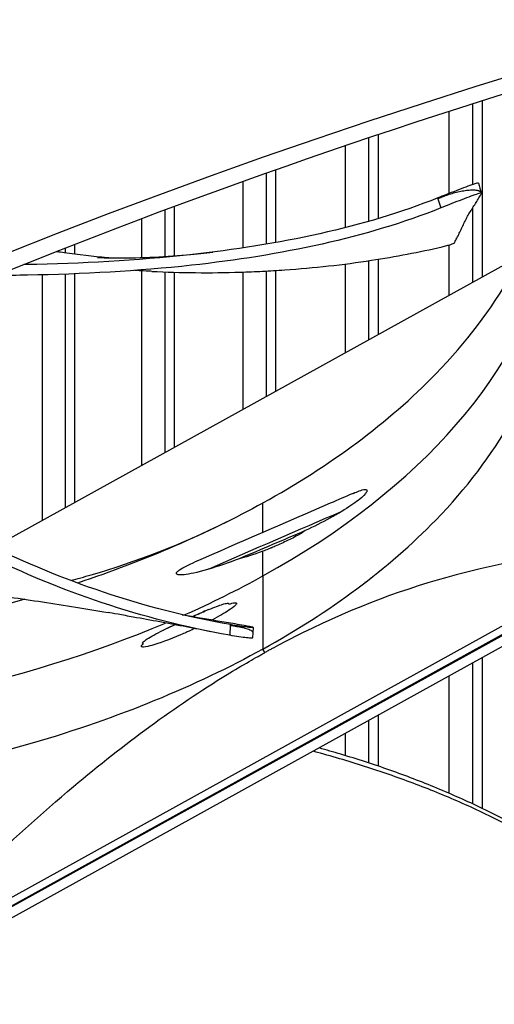
# Model space of a CAD drawing. Units: inches. Extents: x 2 to 86, y 1 to 67.
# Drawn here: x 16.1 to 16.9, y 48.8 to 50.6 of the extents above; entities that cross this region are included whole.
import ezdxf

# ---------------------------------------------------------------- set-up
doc = ezdxf.new("R2010")
doc.units = ezdxf.units.IN
doc.header["$LTSCALE"] = 4
doc.header["$MEASUREMENT"] = 0
doc.layers.add('Visible (ANSI)', color=7, linetype='Continuous')
doc.layers.add('Visible Narrow (ANSI)', color=7, linetype='Continuous')

msp = doc.modelspace()

# ---------------------------------------------------------------- linework, layer by layer
at = {"layer": 'Visible (ANSI)'}
for p, q in [((16.9223, 50.10709), (16.9223, 50.41457)), ((16.74052, 50.20893), (16.74052, 50.35561)), ((16.56109, 50.16697), (16.56109, 50.29412)), ((16.92018, 50.25378), (16.92041, 50.253)), ((16.3841, 50.14375), (16.3841, 50.23014)), ((16.20965, 50.14718), (16.20965, 50.1637)), ((16.06751, 49.63491), (16.99029, 50.14464)), ((16.3841, 50.14279), (16.3841, 50.1428)), ((16.74052, 50.00667), (16.74052, 50.13788)), ((16.20965, 49.71343), (16.20965, 50.11237)), ((16.3841, 49.80979), (16.3841, 50.11509)), ((16.56109, 49.90756), (16.56109, 50.11811)), ((16.90941, 49.76171), (16.90935, 49.76168)), ((15.48966, 48.67092), (17.40711, 49.73011)), ((17.40608, 49.73074), (15.49141, 48.67309)), ((16.89109, 49.73886), (16.89104, 49.73882)), ((16.80881, 49.65135), (16.80879, 49.65134)), ((15.87923, 48.90242), (17.2044, 49.63444)), ((16.17182, 49.56942), (16.17182, 49.56942)), ((16.18659, 49.56364), (16.18658, 49.56364)), ((17.04442, 49.51006), (15.46075, 48.63525)), ((16.52066, 49.48629), (16.51997, 49.47668)), ((16.5213, 49.49519), (16.52066, 49.48629)), ((16.9223, 49.17879), (16.9223, 49.4426)), ((16.35476, 49.36954), (16.35476, 49.3696)), ((16.74052, 49.25275), (16.74052, 49.34219)), ((16.74052, 49.24452), (16.74052, 49.24452))]:
    msp.add_line(p, q, dxfattribs=at)
for centre, major_axis, start_param, end_param in [((21.14157, 49.68788), (11.48, 0), 6.1472643, 8.876052), ((21.14157, 49.68788), (11.455, 0), 6.1489226, 8.876052), ((21.14157, 49.68788), (-11.5, 0), 3.0043516, 6.4204263), ((21.14157, 49.68788), (-11.475, 0), 3.0060026, 6.4187754), ((21.14157, 49.26671), (-9, 0), 4.903829, 6.0917453)]:
    msp.add_ellipse(centre, major_axis=major_axis, ratio=0.5773503, start_param=start_param, end_param=end_param, dxfattribs=at)
for points, knots in [([(27.3576, 49.55156), (28.0127, 49.17333), (28.56031, 48.73583), (29.38954, 47.78796), (29.66953, 47.27792), (29.94138, 46.22729), (29.92722, 45.68584), (29.59649, 44.62841), (29.27962, 44.11222), (28.37751, 43.16964), (27.79868, 42.74218), (26.4354, 42.01328), (25.65215, 41.71147), (23.95805, 41.26367), (23.04735, 41.11791), (21.19109, 40.99814), (20.2458, 41.02429), (18.41767, 41.24597), (17.53514, 41.44145), (15.92343, 41.98079), (15.19441, 42.32443), (13.96322, 43.1226), (13.46131, 43.57685), (12.72917, 44.54982), (12.50115, 45.06824), (12.3364, 46.12813), (12.40626, 46.67075), (12.8471, 47.71672), (13.21555, 48.22012), (14.21013, 49.12959), (14.8309, 49.5368), (16.26522, 50.21918), (17.078, 50.49452), (18.81514, 50.88525), (19.73932, 51.00038), (21.60487, 51.05792), (22.54594, 51.0002), (24.34828, 50.71785), (25.20927, 50.49331), (26.48043, 50.00912), (26.94062, 49.7923), (27.3576, 49.55156)], [0, 0, 0, 0, 0.3176913, 0.3176913, 0.6371051, 0.6371051, 0.9640501, 0.9640501, 1.2902064, 1.2902064, 1.6091581, 1.6091581, 1.9268503, 1.9268503, 2.244898, 2.244898, 2.5632182, 2.5632182, 2.881488, 2.881488, 3.1994086, 3.1994086, 3.5171456, 3.5171456, 3.8374839, 3.8374839, 4.1656852, 4.1656852, 4.4901637, 4.4901637, 4.8085707, 4.8085707, 5.1262962, 5.1262962, 5.4444139, 5.4444139, 5.76275, 5.76275, 6.0809752, 6.0809752, 6.2831853, 6.2831853, 6.2831853, 6.2831853]), ([(16.53829, 49.71234), (16.6553, 49.77701), (16.75808, 49.85285), (16.84049, 49.93765), (16.94795, 50.04822), (17.01578, 50.16914), (17.04312, 50.29118)], [-2.7936965, -2.7936965, -2.7936965, -2.7936965, -2.0638845, -2.0638845, -2.0638845, -1.1123052, -1.1123052, -1.1123052, -1.1123052]), ([(16.9152, 50.27043), (16.91513, 50.27068), (16.91462, 50.27073), (16.91219, 50.27037), (16.90963, 50.26965), (16.90257, 50.26732), (16.8981, 50.26572), (16.88781, 50.26189), (16.88208, 50.2597), (16.87047, 50.25522), (16.86473, 50.25298), (16.85381, 50.24869), (16.84872, 50.24668), (16.84401, 50.24479), (16.84393, 50.24475), (16.84385, 50.24475)], [0.0100374, 0.0100374, 0.0100374, 0.0100374, 0.04104553, 0.04104553, 0.09096137, 0.09096137, 0.14165474, 0.14165474, 0.19198398, 0.19198398, 0.23861806, 0.23861806, 0.28280997, 0.28280997, 0.28354557, 0.28354557, 0.28354557, 0.28354557]), ([(16.84385, 50.24475), (16.71699, 50.19373), (16.56551, 50.16241), (16.31726, 50.13537), (16.22137, 50.13021), (16.12376, 50.12845), (16.12215, 50.12843), (16.12053, 50.1284)], [0.10097318, 0.10097318, 0.10097318, 0.10097318, 0.57990981, 0.57990981, 0.86986471, 0.86986471, 0.87473802, 0.87473802, 0.87473802, 0.87473802]), ([(16.92033, 50.25269), (16.92063, 50.25318), (16.92015, 50.25334), (16.91746, 50.25295), (16.91491, 50.25224), (16.90788, 50.24992), (16.90342, 50.24832), (16.89315, 50.2445), (16.88743, 50.24231), (16.87581, 50.23781), (16.87008, 50.23557), (16.85915, 50.23127), (16.85406, 50.22926), (16.84934, 50.22736), (16.84927, 50.22733), (16.84919, 50.22732)], [-0.28327352, -0.28327352, -0.28327352, -0.28327352, -0.24230584, -0.24230584, -0.19243293, -0.19243293, -0.14176195, -0.14176195, -0.09145236, -0.09145236, -0.04483987, -0.04483987, -0.00068739, -0.00068739, 0, 0, 0, 0]), ([(16.87298, 50.16649), (16.87414, 50.16851), (16.87526, 50.17055), (16.87636, 50.17261), (16.87783, 50.17539), (16.87925, 50.1782), (16.88063, 50.18102), (16.88202, 50.18385), (16.88337, 50.1867), (16.88471, 50.18955), (16.88605, 50.19241), (16.88738, 50.19526), (16.88874, 50.19811), (16.8901, 50.20096), (16.89148, 50.2038), (16.89291, 50.20662), (16.89434, 50.20943), (16.89582, 50.21222), (16.89737, 50.21497), (16.89891, 50.21773), (16.90052, 50.22044), (16.90222, 50.2231), (16.90306, 50.22443), (16.90394, 50.22574), (16.9048, 50.22705), (16.90567, 50.22836), (16.90653, 50.22966), (16.90735, 50.23096), (16.90817, 50.23227), (16.90895, 50.23358), (16.90973, 50.23488), (16.91051, 50.23619), (16.91129, 50.2375), (16.91207, 50.23881), (16.91285, 50.24012), (16.91363, 50.24143), (16.91441, 50.24273), (16.91519, 50.24404), (16.91597, 50.24535), (16.91675, 50.24666), (16.91752, 50.24796), (16.9183, 50.24927), (16.91908, 50.25058), (16.9195, 50.25128), (16.91992, 50.25199), (16.92033, 50.25269)], [-0.91723667, -0.91723667, -0.91723667, -0.91723667, -0.85914706, -0.85914706, -0.85914706, -0.78104279, -0.78104279, -0.78104279, -0.70293851, -0.70293851, -0.70293851, -0.62483423, -0.62483423, -0.62483423, -0.54672995, -0.54672995, -0.54672995, -0.46862568, -0.46862568, -0.46862568, -0.3905214, -0.3905214, -0.3905214, -0.35146926, -0.35146926, -0.35146926, -0.31241712, -0.31241712, -0.31241712, -0.27336498, -0.27336498, -0.27336498, -0.23431284, -0.23431284, -0.23431284, -0.19526071, -0.19526071, -0.19526071, -0.15620857, -0.15620857, -0.15620857, -0.11715643, -0.11715643, -0.11715643, -0.09615487, -0.09615487, -0.09615487, -0.09615487]), ([(16.84919, 50.22732), (16.72136, 50.17581), (16.56913, 50.14424), (16.31964, 50.11693), (16.22337, 50.11171), (16.10917, 50.10969), (16.09136, 50.10949), (16.07353, 50.1094)], [0.10039014, 0.10039014, 0.10039014, 0.10039014, 0.57990981, 0.57990981, 0.86986471, 0.86986471, 0.92339686, 0.92339686, 0.92339686, 0.92339686]), ([(16.34408, 50.11666), (16.36955, 50.11539), (16.4212, 50.11387), (16.48593, 50.11457), (16.5378, 50.11667), (16.6152, 50.12134), (16.72214, 50.13317), (16.81159, 50.15029), (16.85153, 50.15956)], [-0.65973781, -0.65973781, -0.65973781, -0.65973781, -0.56704991, -0.47254159, -0.42528743, -0.37803327, -0.18901664, -0.02745723, -0.02745723, -0.02745723, -0.02745723]), ([(16.85153, 50.15956), (16.85441, 50.16024), (16.85715, 50.16092), (16.86229, 50.1623), (16.86463, 50.16299), (16.86854, 50.16426), (16.87008, 50.16483), (16.8722, 50.1658), (16.87281, 50.16619), (16.87298, 50.16649)], [-0.095613755, -0.095613755, -0.095613755, -0.095613755, -0.072336558, -0.072336558, -0.04779483, -0.04779483, -0.023372061, -0.023372061, 0, 0, 0, 0]), ([(16.17846, 50.15145), (16.18267, 50.15083), (16.18689, 50.15023), (16.19111, 50.14965), (16.21601, 50.1462), (16.24119, 50.14325), (16.2666, 50.14085), (16.26887, 50.14064), (16.27114, 50.14043), (16.27341, 50.14022)], [-0.86660251, -0.86660251, -0.86660251, -0.86660251, -0.85055844, -0.85055844, -0.85055844, -0.75606654, -0.75606654, -0.75606654, -0.74762846, -0.74762846, -0.74762846, -0.74762846]), ([(16.24925, 50.14099), (16.24925, 50.14099), (16.24978, 50.14096), (16.25455, 50.14073), (16.26498, 50.14029), (16.29599, 50.13998), (16.31779, 50.14024), (16.36099, 50.14208), (16.38438, 50.14363), (16.42441, 50.14712), (16.43688, 50.14851), (16.45104, 50.1503)], [0.8635289, 0.8635289, 0.8635289, 0.8635289, 0.9489505, 0.9489505, 1.2543627, 1.2543627, 1.6109485, 1.6109485, 1.9179793, 1.9179793, 2.2206081, 2.2206081, 2.2206081, 2.2206081]), ([(16.34408, 50.11667), (16.34187, 50.11678), (16.33649, 50.11704), (16.32464, 50.11765), (16.31939, 50.11793), (16.31426, 50.11822)], [0, 0, 0, 0, 0.14421386, 0.14421386, 0.2272869, 0.2272869, 0.2272869, 0.2272869]), ([(16.53829, 49.45727), (16.6553, 49.52194), (16.75808, 49.59778), (16.84049, 49.68258), (16.94821, 49.79341), (17.0161, 49.91464), (17.04331, 50.03697)], [-2.7936965, -2.7936965, -2.7936965, -2.7936965, -2.0638845, -2.0638845, -2.0638845, -1.1100546, -1.1100546, -1.1100546, -1.1100546]), ([(16.48033, 49.48147), (16.32544, 49.50857), (16.18218, 49.55915), (15.98083, 49.65719), (15.91013, 49.6984), (15.79929, 49.77092), (15.75695, 49.80089), (15.71634, 49.83183)], [0.10038856, 0.10038856, 0.10038856, 0.10038856, 0.57990981, 0.57990981, 0.86986471, 0.86986471, 1.061892, 1.061892, 1.061892, 1.061892]), ([(16.48151, 49.50005), (16.32747, 49.52714), (16.18502, 49.57754), (15.98513, 49.6751), (15.91492, 49.71612), (15.80841, 49.78599), (15.76954, 49.81342), (15.73223, 49.84161)], [0.10097318, 0.10097318, 0.10097318, 0.10097318, 0.57990981, 0.57990981, 0.86986471, 0.86986471, 1.04750967, 1.04750967, 1.04750967, 1.04750967]), ([(16.69601, 49.72909), (16.68275, 49.72336), (16.66946, 49.71761), (16.57792, 49.67803), (16.49877, 49.64374), (16.41882, 49.60894)], [0.869052305, 0.869052305, 0.869052305, 0.869052305, 0.87262689, 0.87262689, 0.893631465, 0.893631465, 0.893631465, 0.893631465]), ([(16.20237, 49.57704), (16.2142, 49.58014), (16.22607, 49.5834), (16.31644, 49.60961), (16.39549, 49.64002), (16.47596, 49.67974)], [0.98032343, 0.98032343, 0.98032343, 0.98032343, 1.1091917, 1.1091917, 1.95890102, 1.95890102, 1.95890102, 1.95890102]), ([(17.2044, 49.63444), (17.09873, 49.63085), (16.98902, 49.61692), (16.78796, 49.56354), (16.69888, 49.5306), (16.59502, 49.47936), (16.58217, 49.4728), (16.56407, 49.46325), (16.55883, 49.46045), (16.55156, 49.45651), (16.54952, 49.4554), (16.5456, 49.45325), (16.54371, 49.45221), (16.54182, 49.45117)], [0, 0, 0, 0, 1.2260763, 1.2260763, 2.1853511, 2.1853511, 2.3207923, 2.3207923, 2.3759229, 2.3759229, 2.3973728, 2.3973728, 2.4172545, 2.4172545, 2.4172545, 2.4172545]), ([(15.88413, 49.57979), (15.89899, 49.57735), (15.91363, 49.57501), (15.92805, 49.57276), (15.94745, 49.56973), (15.96647, 49.56686), (15.98526, 49.56407), (16.00406, 49.56129), (16.02261, 49.55861), (16.04112, 49.55594), (16.05963, 49.55327), (16.07809, 49.55063), (16.0967, 49.54793), (16.1153, 49.54523), (16.13405, 49.54247), (16.15313, 49.53958), (16.17222, 49.53669), (16.19164, 49.53367), (16.21149, 49.53047), (16.22981, 49.52752), (16.2485, 49.52443), (16.26771, 49.52111)], [-0.91723667, -0.91723667, -0.91723667, -0.91723667, -0.85914706, -0.85914706, -0.85914706, -0.78104279, -0.78104279, -0.78104279, -0.70293851, -0.70293851, -0.70293851, -0.62483423, -0.62483423, -0.62483423, -0.54672995, -0.54672995, -0.54672995, -0.46862568, -0.46862568, -0.46862568, -0.39655512, -0.39655512, -0.39655512, -0.39655512]), ([(16.44702, 49.48768), (16.41926, 49.4932), (16.39052, 49.4987), (16.34225, 49.50761), (16.32821, 49.51015), (16.30303, 49.51473), (16.29309, 49.51655), (16.27727, 49.51943), (16.27165, 49.52043), (16.26771, 49.52111)], [0, 0, 0, 0, 0.47333197, 0.47333197, 0.70996641, 0.70996641, 0.82807386, 0.82807386, 0.94845655, 0.94845655, 0.94845655, 0.94845655]), ([(16.39744, 49.51735), (16.39782, 49.51728), (16.40829, 49.5155), (16.42889, 49.51199), (16.4592, 49.50682), (16.4848, 49.50246), (16.5003, 49.49981), (16.5057, 49.4989)], [-0.23577585, -0.23577585, -0.23577585, -0.23577585, -0.23431286, -0.19526072, -0.15620857, -0.11715643, -0.09630057, -0.09630057, -0.09630057, -0.09630057]), ([(16.5057, 49.4989), (16.50951, 49.49824), (16.51272, 49.49764), (16.51825, 49.49645), (16.52019, 49.49591), (16.52171, 49.49512), (16.52124, 49.49489), (16.51783, 49.49487), (16.51494, 49.49508), (16.50732, 49.49594), (16.5028, 49.49656), (16.49276, 49.4981), (16.48739, 49.49899), (16.4817, 49.49999), (16.4816, 49.50001), (16.48151, 49.50005)], [0, 0, 0, 0, 0.04104553, 0.04104553, 0.09096137, 0.09096137, 0.14165474, 0.14165474, 0.19198398, 0.19198398, 0.23861806, 0.23861806, 0.28280997, 0.28280997, 0.28354557, 0.28354557, 0.28354557, 0.28354557]), ([(16.51997, 49.47668), (16.51996, 49.47648), (16.51938, 49.47637), (16.51656, 49.47635), (16.51369, 49.47655), (16.50609, 49.4774), (16.50158, 49.478), (16.49155, 49.47953), (16.48619, 49.48042), (16.4805, 49.48141), (16.48042, 49.48143), (16.48033, 49.48147)], [-0.17593157, -0.17593157, -0.17593157, -0.17593157, -0.14176195, -0.14176195, -0.09145236, -0.09145236, -0.04483987, -0.04483987, -0.00068739, -0.00068739, 0, 0, 0, 0]), ([(16.53829, 49.45727), (16.42122, 49.39263), (16.28544, 49.3367), (16.13507, 49.29291), (15.93853, 49.23567), (15.72577, 49.20187), (15.51288, 49.19157)], [-2.7936965, -2.7936965, -2.7936965, -2.7936965, -2.0638845, -2.0638845, -2.0638845, -1.1100546, -1.1100546, -1.1100546, -1.1100546]), ([(15.87923, 48.90242), (15.9849, 49.01558), (16.09461, 49.12285), (16.29568, 49.29161), (16.38476, 49.35709), (16.48861, 49.42058), (16.50147, 49.42822), (16.51957, 49.43866), (16.5248, 49.44165), (16.53208, 49.44575), (16.53411, 49.44689), (16.53804, 49.44908), (16.53993, 49.45013), (16.54182, 49.45117)], [-2.4217098, -2.4217098, -2.4217098, -2.4217098, -1.1933742, -1.1933742, -0.2323318, -0.2323318, -0.0966409, -0.0966409, -0.0414087, -0.0414087, -0.0199193, -0.0199193, -0.000001, -0.000001, -0.000001, -0.000001]), ([(17.38212, 48.83721), (17.35861, 48.86054), (17.30101, 48.91547), (17.19979, 49.00159), (17.07373, 49.09209), (16.95356, 49.15883), (16.84811, 49.20546), (16.76496, 49.23695), (16.69279, 49.26023), (16.64594, 49.27353), (16.62851, 49.27824), (16.62598, 49.27892)], [-1.4641121, -1.4641121, -1.4641121, -1.4641121, -1.3231165, -1.1340998, -0.9450832, -0.7560665, -0.6615582, -0.5670499, -0.4725416, -0.4252874, -0.4172749, -0.4172749, -0.4172749, -0.4172749]), ([(17.27154, 48.94012), (17.24513, 48.96374), (17.21742, 48.98723), (17.18826, 49.01037), (17.14936, 49.04124), (17.10789, 49.07148), (17.06338, 49.09995), (17.01887, 49.12843), (16.97133, 49.15513), (16.92067, 49.17958), (16.89534, 49.1918), (16.86924, 49.20345), (16.84244, 49.21452), (16.81565, 49.22559), (16.78818, 49.23607), (16.76013, 49.24597), (16.73208, 49.25586), (16.70345, 49.26516), (16.67434, 49.27385), (16.66182, 49.27759), (16.6492, 49.28122), (16.63651, 49.28473)], [-1.27581448, -1.27581448, -1.27581448, -1.27581448, -1.13409982, -1.13409982, -1.13409982, -0.94508318, -0.94508318, -0.94508318, -0.75606654, -0.75606654, -0.75606654, -0.66155823, -0.66155823, -0.66155823, -0.56704991, -0.56704991, -0.56704991, -0.47254159, -0.47254159, -0.47254159, -0.43185871, -0.43185871, -0.43185871, -0.43185871])]:
    msp.add_open_spline(points, degree=3, knots=knots, dxfattribs=at)
for points in [[(16.9152, 50.27043), (16.91686, 50.26488), (16.91852, 50.25933), (16.92018, 50.25378)], [(16.53817, 49.71227), (16.44205, 49.65922), (16.33333, 49.61203), (16.21427, 49.5726)], [(16.7274, 49.58144), (16.72734, 49.58142), (16.72729, 49.58139), (16.72723, 49.58137)], [(16.12203, 49.54423), (15.92914, 49.48927), (15.72107, 49.45671), (15.51288, 49.44665)]]:
    msp.add_open_spline(points, degree=3, dxfattribs=at)
at = {"layer": 'Visible Narrow (ANSI)'}
for p, q in [((16.86418, 50.25276), (16.86418, 50.39607)), ((16.90468, 50.409), (16.90468, 50.26801)), ((16.72312, 50.34979), (16.72312, 50.20387)), ((16.6827, 50.19303), (16.6827, 50.33616)), ((16.50361, 50.15753), (16.50361, 50.27371)), ((16.54392, 50.28807), (16.54392, 50.16397)), ((16.84385, 50.24473), (16.84428, 50.24333)), ((16.84428, 50.24333), (16.84919, 50.22733)), ((16.36718, 50.22385), (16.36718, 50.1426)), ((16.90468, 50.22686), (16.90468, 50.09735)), ((16.32699, 50.1407), (16.32699, 50.20877)), ((16.19298, 50.15716), (16.19298, 50.14939)), ((16.86418, 50.07498), (16.86418, 50.16287)), ((16.36718, 50.14118), (16.36718, 50.14118)), ((16.6827, 49.97474), (16.6827, 50.12958)), ((16.72312, 50.13518), (16.72312, 49.99706)), ((16.15293, 49.6821), (16.15293, 50.11055)), ((16.19298, 50.11174), (16.19298, 49.70422)), ((16.32699, 49.77824), (16.32699, 50.11753)), ((16.36718, 50.11565), (16.36718, 49.80044)), ((16.50361, 49.87581), (16.50361, 50.11537)), ((16.54392, 50.11712), (16.54392, 49.89808)), ((16.93902, 49.80238), (16.93892, 49.80234)), ((16.93902, 49.80238), (16.93892, 49.80234)), ((16.92178, 49.77809), (16.9217, 49.77806)), ((16.53817, 49.66078), (16.53817, 49.71241)), ((16.80584, 49.64859), (16.80582, 49.64858)), ((16.80814, 49.65066), (16.80812, 49.65066)), ((16.53817, 49.58487), (16.53817, 49.62814)), ((16.53817, 49.58487), (16.53817, 49.45734)), ((16.48151, 49.50004), (16.48142, 49.49855)), ((16.4197, 49.49339), (16.41968, 49.49338)), ((16.48142, 49.49855), (16.48033, 49.48148)), ((16.54182, 49.45117), (16.53829, 49.45727)), ((16.90468, 49.43287), (16.90468, 49.18717)), ((16.86418, 49.20535), (16.86418, 49.4105)), ((16.72312, 49.33258), (16.72312, 49.25856)), ((16.23891, 49.32601), (16.23883, 49.32597)), ((16.6827, 49.27133), (16.6827, 49.31025)), ((16.72312, 49.25025), (16.72312, 49.25025))]:
    msp.add_line(p, q, dxfattribs=at)
for centre, major_axis, ratio, start_param, end_param in [((21.14157, 49.19909), (-8.98763, 0), 0.5773503, 4.9225956, 6.0729787), ((21.14157, 49.11082), (-8.9475, 0), 0.5773503, 4.9524128, 6.0431615), ((21.14157, 49.09945), (-8.945, 0), 0.5773503, 4.9558833, 6.039691), ((15.32936, 50.31431), (-1.72766, 0.03466), 0.5776313, 2.3572657, 3.0260448), ((15.32936, 50.31431), (-1.72766, 0.03466), 0.5776313, 2.2512204, 2.3572657), ((17.76112, 48.39277), (-2.27297, 0.04471), 0.5777614, 5.2010669, 5.2011341), ((15.32936, 50.31431), (-1.72766, 0.03466), 0.5776313, 1.6884866, 2.227548)]:
    msp.add_ellipse(centre, major_axis=major_axis, ratio=ratio, start_param=start_param, end_param=end_param, dxfattribs=at)
msp.add_ellipse((21.14157, 45.93425), major_axis=(8.875, 0), ratio=0.5773503, dxfattribs=at)
for points, weights in [([(16.84428, 50.24333), (16.91328, 50.27688), (16.92018, 50.25378)], [1, 0.481438552333, 0.954317077338]), ([(16.48142, 49.49855), (16.52122, 49.49412), (16.52066, 49.48629)], [1, 0.667409058794, 0.742655287819])]:
    msp.add_rational_spline(points, weights, degree=2, dxfattribs=at)
for points, knots in [([(16.69601, 49.72908), (16.70002, 49.73082), (16.70361, 49.73227), (16.70982, 49.73445), (16.71423, 49.73586), (16.71795, 49.7359), (16.7188, 49.73582), (16.71968, 49.73535), (16.71992, 49.73515), (16.72019, 49.7347), (16.72026, 49.7345), (16.72033, 49.73405), (16.72033, 49.73382), (16.72025, 49.73328), (16.72017, 49.73299), (16.71989, 49.73222), (16.71965, 49.73176), (16.71886, 49.73039), (16.71815, 49.72945), (16.71401, 49.72441), (16.70811, 49.71954), (16.69742, 49.71117), (16.68803, 49.70473), (16.67613, 49.69755)], [-1.02553829, -1.02553829, -1.02553829, -1.02553829, -0.94186872, -0.94186872, -0.86250678, -0.86250678, -0.84229019, -0.84229019, -0.83413778, -0.83413778, -0.82941607, -0.82941607, -0.82546705, -0.82546705, -0.82099094, -0.82099094, -0.81397992, -0.81397992, -0.79836628, -0.79836628, -0.7119816, -0.7119816, -0.53360203, -0.53360203, -0.53360203, -0.53360203]), ([(16.69601, 49.72908), (16.70002, 49.73082), (16.70361, 49.73227), (16.70982, 49.73445), (16.71423, 49.73586), (16.71795, 49.7359), (16.7188, 49.73582), (16.71968, 49.73535), (16.71992, 49.73515), (16.72019, 49.7347), (16.72026, 49.7345), (16.72033, 49.73405), (16.72033, 49.73382), (16.72025, 49.73328), (16.72017, 49.73299), (16.71989, 49.73222), (16.71965, 49.73176), (16.71886, 49.73039), (16.71815, 49.72945), (16.71401, 49.72441), (16.70811, 49.71954), (16.69742, 49.71117), (16.68803, 49.70473), (16.67613, 49.69755)], [-1.02553829, -1.02553829, -1.02553829, -1.02553829, -0.94186872, -0.94186872, -0.86250678, -0.86250678, -0.84229019, -0.84229019, -0.83413778, -0.83413778, -0.82941607, -0.82941607, -0.82546705, -0.82546705, -0.82099094, -0.82099094, -0.81397992, -0.81397992, -0.79836628, -0.79836628, -0.7119816, -0.7119816, -0.53360203, -0.53360203, -0.53360203, -0.53360203]), ([(16.67613, 49.69755), (16.66997, 49.69383), (16.66315, 49.68992), (16.64174, 49.67826), (16.62735, 49.67107), (16.6125, 49.66403)], [-0.53360203, -0.53360203, -0.53360203, -0.53360203, -0.4413056, -0.4413056, -0.27192743, -0.27192743, -0.27192743, -0.27192743]), ([(16.6125, 49.66403), (16.60655, 49.65975), (16.59594, 49.65367), (16.57455, 49.64333), (16.56718, 49.64), (16.55856, 49.63632), (16.55718, 49.63574), (16.55512, 49.63487), (16.55443, 49.63459), (16.5532, 49.63408), (16.55266, 49.63386), (16.55152, 49.63339), (16.55092, 49.63315), (16.54933, 49.6325), (16.54834, 49.6321), (16.5443, 49.63049), (16.54123, 49.6293), (16.53817, 49.62814)], [-0.3141189, -0.3141189, -0.3141189, -0.3141189, -0.15632524, -0.15632524, -0.07789291, -0.07789291, -0.06301568, -0.06301568, -0.0556191, -0.0556191, -0.0497966, -0.0497966, -0.04333046, -0.04333046, -0.03272549, -0.03272549, 0, 0, 0, 0]), ([(16.44381, 49.59686), (16.44303, 49.59663), (16.44225, 49.59641), (16.42321, 49.59089), (16.40967, 49.58811), (16.39742, 49.58686), (16.39331, 49.58662), (16.38963, 49.5873), (16.38874, 49.58755), (16.3878, 49.58816), (16.38753, 49.58839), (16.38724, 49.58887), (16.38716, 49.58908), (16.38711, 49.58954), (16.38713, 49.58978), (16.38726, 49.59033), (16.3874, 49.59062), (16.38784, 49.59138), (16.38821, 49.59184), (16.38974, 49.59349), (16.39139, 49.59473), (16.39962, 49.60032), (16.41056, 49.60538), (16.41878, 49.60895)], [-0.67575966, -0.67575966, -0.67575966, -0.67575966, -0.67193597, -0.67193597, -0.58135215, -0.58135215, -0.5498843, -0.5498843, -0.54096404, -0.54096404, -0.537127, -0.537127, -0.53476753, -0.53476753, -0.53264802, -0.53264802, -0.53013363, -0.53013363, -0.52601284, -0.52601284, -0.51321267, -0.51321267, -0.45434362, -0.45434362, -0.45434362, -0.45434362]), ([(16.44349, 49.52628), (16.45374, 49.5305), (16.46219, 49.53368), (16.47085, 49.53624), (16.47422, 49.53712), (16.47709, 49.53724), (16.47777, 49.53721), (16.47848, 49.53697), (16.47868, 49.53686), (16.47891, 49.53661), (16.47899, 49.5365), (16.47906, 49.53624), (16.47907, 49.53611), (16.47905, 49.5359), (16.47904, 49.53584), (16.47903, 49.53578)], [-1.23303669, -1.23303669, -1.23303669, -1.23303669, -1.08827636, -1.08827636, -1.02920166, -1.02920166, -1.01372109, -1.01372109, -1.00726493, -1.00726493, -1.00336956, -1.00336956, -0.99994855, -0.99994855, -0.99860246, -0.99860246, -0.99860246, -0.99860246]), ([(16.47903, 49.53578), (16.48219, 49.53677), (16.48605, 49.53784), (16.48966, 49.53816), (16.49057, 49.53817), (16.49151, 49.53792), (16.49177, 49.53781), (16.49208, 49.53753), (16.49217, 49.53741), (16.49228, 49.53713), (16.4923, 49.53699), (16.49228, 49.53666), (16.49224, 49.53647), (16.49207, 49.536), (16.49192, 49.53572), (16.49143, 49.53495), (16.491, 49.53444), (16.48784, 49.53099), (16.48238, 49.5272), (16.47168, 49.52013), (16.46194, 49.51451), (16.45019, 49.50836)], [-0.36264602, -0.36264602, -0.36264602, -0.36264602, -0.34166551, -0.34166551, -0.33507569, -0.33507569, -0.33246784, -0.33246784, -0.33101237, -0.33101237, -0.32984173, -0.32984173, -0.32854155, -0.32854155, -0.32654938, -0.32654938, -0.32270698, -0.32270698, -0.29545843, -0.29545843, -0.23715188, -0.23715188, -0.23715188, -0.23715188]), ([(16.41561, 49.51425), (16.41651, 49.51465), (16.4174, 49.51505), (16.42751, 49.51953), (16.43598, 49.52318), (16.44349, 49.52628)], [-1.34928048, -1.34928048, -1.34928048, -1.34928048, -1.33907705, -1.33907705, -1.23303669, -1.23303669, -1.23303669, -1.23303669]), ([(16.36546, 49.49088), (16.36824, 49.49226), (16.37103, 49.49361), (16.37724, 49.4966), (16.38069, 49.49824), (16.38411, 49.49984)], [-1.516315826, -1.516315826, -1.516315826, -1.516315826, -1.490139374, -1.490139374, -1.457495007, -1.457495007, -1.457495007, -1.457495007]), ([(16.41917, 49.49314), (16.4183, 49.49274), (16.41743, 49.49234), (16.41538, 49.4914), (16.41421, 49.49087), (16.41219, 49.48995), (16.41134, 49.48957), (16.40963, 49.48881), (16.40877, 49.48842), (16.40662, 49.48747), (16.40534, 49.4869), (16.40091, 49.48496), (16.39775, 49.4836), (16.3746, 49.47381), (16.35687, 49.4673), (16.34001, 49.46257), (16.33394, 49.46105), (16.32895, 49.46081), (16.32791, 49.46083), (16.32683, 49.46112), (16.32652, 49.46125), (16.32616, 49.46154), (16.32605, 49.46167), (16.32592, 49.46196), (16.32589, 49.4621), (16.32589, 49.46226), (16.32589, 49.46235), (16.32591, 49.46245), (16.32596, 49.46266), (16.32599, 49.46277), (16.32614, 49.46313), (16.32629, 49.46338), (16.32688, 49.46422), (16.3275, 49.46484), (16.32851, 49.46576), (16.32895, 49.46613), (16.32941, 49.4665)], [-0.18859427, -0.18859427, -0.18859427, -0.18859427, -0.18449992, -0.18449992, -0.17891799, -0.17891799, -0.17485098, -0.17485098, -0.17063046, -0.17063046, -0.16433163, -0.16433163, -0.14863739, -0.14863739, -0.04848844, -0.04848844, -0.01488318, -0.01488318, -0.00658605, -0.00658605, -0.00330255, -0.00330255, -0.00147142, -0.00147142, 0, 0, 0, 0.00088804, 0.00088804, 0.00183313, 0.00183313, 0.00404445, 0.00404445, 0.00994883, 0.00994883, 0.01389649, 0.01389649, 0.01389649, 0.01389649]), ([(16.32941, 49.46649), (16.32912, 49.46656), (16.32883, 49.46665), (16.32845, 49.46689), (16.32832, 49.46701), (16.32817, 49.46726), (16.32813, 49.46739), (16.3281, 49.46768), (16.32812, 49.46783), (16.32824, 49.46822), (16.32835, 49.46845), (16.32873, 49.46906), (16.32905, 49.46943), (16.33102, 49.47153), (16.33396, 49.47355), (16.34233, 49.47898), (16.35187, 49.48413), (16.36388, 49.4901), (16.36441, 49.49036), (16.36493, 49.49062), (16.36546, 49.49088)], [-0.17659708, -0.17659708, -0.17659708, -0.17659708, -0.1710822, -0.1710822, -0.16758037, -0.16758037, -0.16498859, -0.16498859, -0.16226806, -0.16226806, -0.15838272, -0.15838272, -0.15139561, -0.15139561, -0.11335215, -0.11335215, 0, 0, 0, 0.00498835, 0.00498835, 0.00498835, 0.00498835])]:
    msp.add_open_spline(points, degree=3, knots=knots, dxfattribs=at)
for points in [[(16.67611, 49.69754), (16.59947, 49.66441), (16.52196, 49.63085), (16.44369, 49.59681)], [(16.6125, 49.66402), (16.57443, 49.64786), (16.53592, 49.63149), (16.49709, 49.61495)], [(16.6125, 49.66402), (16.57443, 49.64786), (16.53592, 49.63149), (16.49709, 49.61495)], [(16.53817, 49.62814), (16.52148, 49.62182), (16.50697, 49.61727), (16.49707, 49.61497)], [(16.49707, 49.61497), (16.47788, 49.60775), (16.45999, 49.60163), (16.44381, 49.59686)], [(16.49707, 49.61497), (16.47788, 49.60775), (16.45999, 49.60163), (16.44381, 49.59686)], [(16.4435, 49.52627), (16.43423, 49.52226), (16.42508, 49.51823), (16.41602, 49.51417)], [(16.38445, 49.49976), (16.37809, 49.4968), (16.37178, 49.49383), (16.36552, 49.49085)]]:
    msp.add_open_spline(points, degree=3, dxfattribs=at)

doc.saveas('drawing.dxf')
